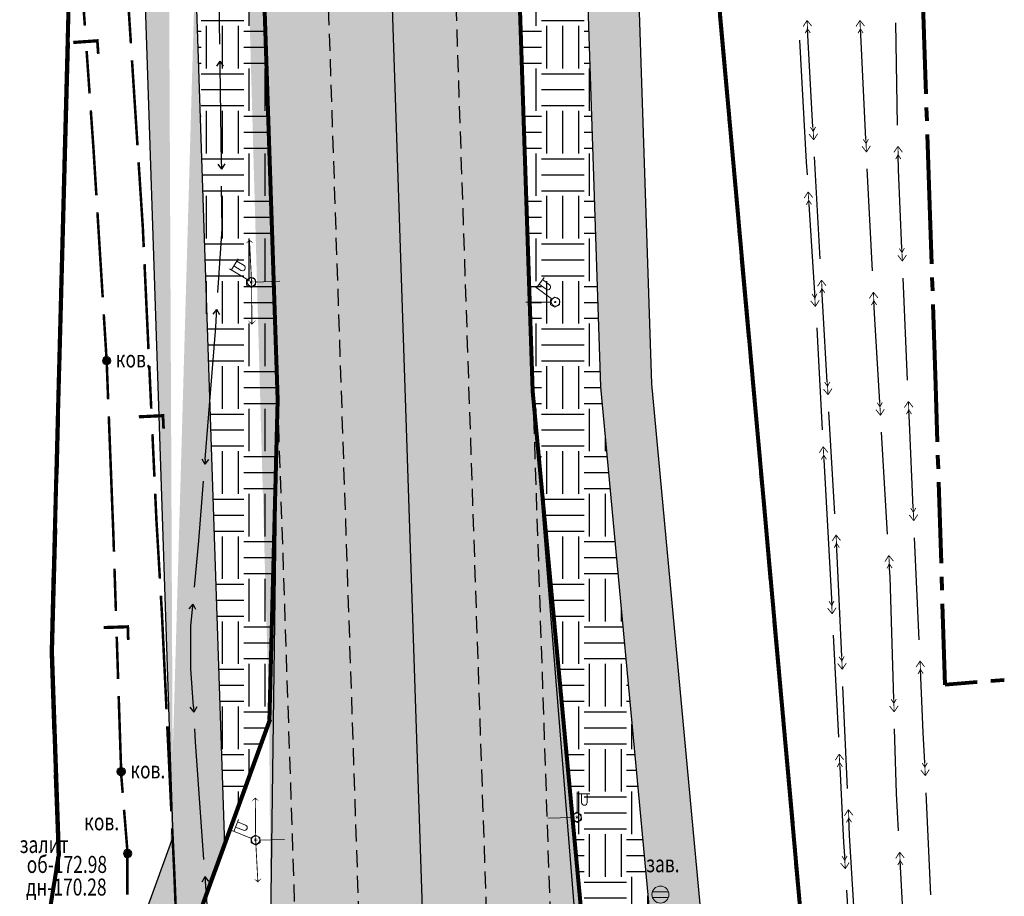
# Model space of a CAD drawing. Units: millimetres. Extents: x -41576 to 16311, y -99505 to 4607.
# Drawn here: x 5867 to 5925, y -79 to -27 of the extents above; entities that cross this region are included whole.
import ezdxf

# ---------------------------------------------------------------- set-up
doc = ezdxf.new("R2010")
doc.units = ezdxf.units.MM
doc.set_wipeout_variables(frame=1)
doc.linetypes.add('CENTER2', pattern=[28.575, 19.05, -3.175, 3.175, -3.175])
doc.linetypes.add('штриховаяX2', pattern=[1.5, 1, -0.5])
doc.layers.get('0').update_dxf_attribs({"lineweight": 5})
for name, color, linetype, lineweight in [('01 ЛЭП', 7, 'Continuous', 0), ('01 СЕТИ ГАЗОПРОВОДА', 140, 'Continuous', 0), ('01 СЕТИ КАНАЛИЗАЦИИ', 252, 'Continuous', 0), ('01 СЕТИ ТЕПЛОПРОВОДА', 5, 'Continuous', 0), ('01 ЭЛЕКТРОКАБЕЛИ', 1, 'Continuous', 0), ('kr_k', 5, 'Continuous', 80), ('временный отвод 42', 182, 'BSB', 80), ('временный отвод земли 107', 3, 'Continuous', 80), ('отвод земли_new', 4, 'Continuous', 80), ('примыкания', 5, 'Continuous', 80), ('тротуар', 30, 'Continuous', 30)]:
    doc.layers.add(name, color=color, linetype=linetype, lineweight=lineweight)
for name, color, linetype in [('032 _borta hatch', 252, 'Continuous'), ('pol_k', 252, 'штриховаяX2'), ('s2', 1, 'Continuous'), ('ukr_s', 252, 'Continuous'), ('газон', 84, 'Continuous'), ('Граница  постоянного отвода _107', 2, 'Continuous')]:
    doc.layers.add(name, color=color, linetype=linetype)
doc.styles.add('ESKD', font='eskds.shx', dxfattribs={"oblique": 15, "height": 2})
doc.linetypes.add('BSB', pattern='A,5,-1.25,[133,ltypeshp.shx,S=0.175,R=0,X=0,Y=0],-1.9,[133,ltypeshp.shx,S=0.175,R=0,X=0,Y=0],-1.65,5', length=14.8)
pattern_1 = [(45, (0, 0), (-0.77781746, 0.77781746), [0.8, -0.3]), (135, (0, 0), (-0.77781746, -0.77781746), [0.8, -0.3])]
pattern_2 = [(0, (0, 0), (2.5, 2.5), [2.5, -2.5]), (0, (0, 0.9375), (2.5, 2.5), [2.5, -2.5]), (0, (0, 1.875), (2.5, 2.5), [2.5, -2.5]), (90, (0.3125, 2.1875), (-2.5, 2.5), [2.5, -2.5]), (90, (1.25, 2.1875), (-2.5, 2.5), [2.5, -2.5]), (90, (2.1875, 2.1875), (-2.5, 2.5), [2.5, -2.5])]

# ---------------------------------------------------------------- blocks, each defined once
blk = doc.blocks.new('51361930a')
at = {"style": 'ESKD', "oblique": 15}
for tag, p in [('Z', (1.72, 1.4)), ('Z1', (1.72, -1)), ('Z2', (1.72, -3.4))]:
    blk.add_attdef(tag, p, '', height=2, dxfattribs=at)
at = {"color": 7}
blk.add_wipeout([(-0.1, 1), (-0.29, 0.96), (-0.47, 0.89), (-0.64, 0.78), (-0.78, 0.64), (-0.89, 0.47), (-0.96, 0.29), (-1, 0.1), (-1, -0.1), (-0.96, -0.29), (-0.89, -0.47), (-0.78, -0.64), (-0.64, -0.78), (-0.47, -0.89), (-0.29, -0.96), (-0.1, -1), (0.1, -1), (0.29, -0.96), (0.47, -0.89), (0.64, -0.78), (0.78, -0.64), (0.89, -0.47), (0.96, -0.29), (1, -0.1), (1, 0.1), (0.96, 0.29), (0.89, 0.47), (0.78, 0.64), (0.64, 0.78), (0.47, 0.89), (0.29, 0.96), (0.1, 1)], dxfattribs=at)
for p, q in [((-1, 0), (1, 0)), ((0, 0), (0, -1))]:
    blk.add_line(p, q, dxfattribs=at)
blk.add_circle((0, 0), 1, dxfattribs=at)
blk = doc.blocks.new('51361810a')
at = {"style": 'ESKD', "oblique": 15}
for tag, p in [('Z', (1.72, 1.4)), ('Z1', (1.72, -1)), ('Z2', (1.72, -3.4))]:
    blk.add_attdef(tag, p, '', height=2, dxfattribs=at)
at = {"color": 7}
blk.add_wipeout([(-0.1, 1), (-0.29, 0.96), (-0.47, 0.89), (-0.64, 0.78), (-0.78, 0.64), (-0.89, 0.47), (-0.96, 0.29), (-1, 0.1), (-1, -0.1), (-0.96, -0.29), (-0.89, -0.47), (-0.78, -0.64), (-0.64, -0.78), (-0.47, -0.89), (-0.29, -0.96), (-0.1, -1), (0.1, -1), (0.29, -0.96), (0.47, -0.89), (0.64, -0.78), (0.78, -0.64), (0.89, -0.47), (0.96, -0.29), (1, -0.1), (1, 0.1), (0.96, 0.29), (0.89, 0.47), (0.78, 0.64), (0.64, 0.78), (0.47, 0.89), (0.29, 0.96), (0.1, 1)], dxfattribs=at)
for p, q in [((0.94, 0.33), (-0.94, 0.33)), ((-0.94, -0.35), (0.94, -0.35))]:
    blk.add_line(p, q)
blk.add_circle((0, 0), 1)
blk = doc.blocks.new('51365000')
blk.add_circle((0.05, 0.03), 0.5)
at = {"style": 'ESKD', "oblique": 15}
blk.add_attdef('Z', (1.13, -0.76), '', height=2, dxfattribs=at)
at = {"color": 7}
blk.add_wipeout([(0.55, 0.08), (0.53, 0.18), (0.49, 0.27), (0.44, 0.35), (0.37, 0.42), (0.29, 0.47), (0.2, 0.51), (0.1, 0.53), (0, 0.53), (-0.1, 0.51), (-0.19, 0.47), (-0.27, 0.42), (-0.34, 0.35), (-0.39, 0.27), (-0.43, 0.18), (-0.45, 0.08), (-0.45, -0.02), (-0.43, -0.12), (-0.39, -0.21), (-0.34, -0.29), (-0.27, -0.36), (-0.19, -0.41), (-0.1, -0.45), (0, -0.47), (0.1, -0.47), (0.2, -0.45), (0.29, -0.41), (0.37, -0.36), (0.44, -0.29), (0.49, -0.21), (0.53, -0.12), (0.55, -0.02)], dxfattribs=at)
blk.add_hatch(color=7).paths.add_polyline_path([(0.55, 0.03, 1), (-0.45, 0.03, 1)])
blk = doc.blocks.new('51478610')
at = {"style": 'ESKD', "oblique": 15}
blk.add_attdef('Z', (1.11, -0.78), '', height=2, dxfattribs=at)
at = {"color": 7}
blk.add_wipeout([(0.5, 0.05), (0.48, 0.15), (0.44, 0.24), (0.39, 0.32), (0.32, 0.39), (0.24, 0.44), (0.15, 0.48), (0.05, 0.5), (-0.05, 0.5), (-0.15, 0.48), (-0.24, 0.44), (-0.32, 0.39), (-0.39, 0.32), (-0.44, 0.24), (-0.48, 0.15), (-0.5, 0.05), (-0.5, -0.05), (-0.48, -0.15), (-0.44, -0.24), (-0.39, -0.32), (-0.32, -0.39), (-0.24, -0.44), (-0.15, -0.48), (-0.05, -0.5), (0.05, -0.5), (0.15, -0.48), (0.24, -0.44), (0.32, -0.39), (0.39, -0.32), (0.44, -0.24), (0.48, -0.15), (0.5, -0.05)], dxfattribs=at)
at = {"color": 7, "const_width": 0.375}
blk.add_lwpolyline([(0.01, 0.01, 1), (-0.01, -0.01, 1), (0.01, 0.01)], format="xyb", close=True, dxfattribs=at)
blk.add_circle((0, 0), 0.5)
blk = doc.blocks.new('51478210')
for p, q in [((0.07, 0.5), (0.07, 3.4)), ((-0.23, 0.51), (-0.53, -0.01)), ((0.37, 0.51), (-0.23, 0.51)), ((0.02, 0.04), (0.12, 0.04)), ((0.02, -0.06), (0.02, 0.04)), ((0.12, 0.04), (0.12, -0.06)), ((0.67, -0.01), (0.37, 0.51)), ((-0.53, -0.01), (-0.23, -0.53)), ((-0.23, -0.53), (0.37, -0.53)), ((0.12, -0.06), (0.02, -0.06)), ((0.37, -0.53), (0.67, -0.01))]:
    blk.add_line(p, q)
at = {"style": 'ESKD', "oblique": 15}
blk.add_attdef('Z', (1.24, -0.88), '', height=2, dxfattribs=at)
blk = doc.blocks.new('51472300')
for p, q in [((0, 0.5), (0, 3)), ((0, 2.75), (1.5, 2.75)), ((0.54, 1.74), (0.54, 2.75)), ((1.2, 1.74), (1.2, 2.75))]:
    blk.add_line(p, q)
at = {"color": 7}
for radius in [0.5, 0.05]:
    blk.add_circle((0, 0), radius, dxfattribs=at)
blk.add_arc((0.87, 1.75), 0.331, 182.1567, 357.8433)
at = {"oblique": 15}
blk.add_attdef('Z', (1.02, -1.37), '', height=2, dxfattribs=at)
blk = doc.blocks.new('*U1481')
at = {"layer": '01 ЛЭП', "linetype": 'Continuous', "lineweight": 25, "ltscale": 0.5}
for points in [[(5880.096, -40.633), (5880.333, -40.371), (5880.596, -40.608), (5880.338, -40.456)], [(5880.725, -45.116), (5880.477, -45.368), (5880.225, -45.12), (5880.476, -45.283)], [(5880.432, -73.405), (5880.68, -73.153), (5880.932, -73.401), (5880.681, -73.238)], [(5881.068, -77.886), (5880.832, -78.149), (5880.569, -77.913), (5880.828, -78.065)]]:
    blk.add_hatch(color=256, dxfattribs=at).paths.add_polyline_path(points)
for points in [[(5880.477, -45.318, 0.05, 0.05, 0), (5880.459, -42.868, 0.05, 0.05, 0), (5880.336, -40.421, 0, 0, 0)], [(5880.829, -78.1, 0.05, 0.05, 0), (5880.698, -75.653, 0.05, 0.05, 0), (5880.68, -73.203, 0, 0, 0)]]:
    blk.add_lwpolyline(points, format="xyseb", dxfattribs=at)
blk = doc.blocks.new('*U1483')
at = {"layer": '01 СЕТИ ГАЗОПРОВОДА', "color": 150, "linetype": 'Continuous', "lineweight": 25, "ltscale": 0.5}
for points in [[(5870.486, -25.301, 0.15, 0.15, 0), (5870.66, -27.795, 0.15, 0.15, 0)], [(5870.765, -29.292, 0.15, 0.15, 0), (5870.94, -31.786, 0.15, 0.15, 0)], [(5871.01, -32.783, 0.15, 0.15, 0), (5871.169, -35.052, 0.15, 0.15, 0), (5871.338, -37.772, 0, 0, 0)], [(5871.4, -38.77, 0.15, 0.15, 0), (5871.71, -43.761, 0.15, 0.15, 0)], [(5871.772, -44.759, 0.15, 0.15, 0), (5871.942, -47.491, 0.15, 0.15, 0), (5872.029, -49.752, 0, 0, 0)], [(5872.068, -50.751, 0.15, 0.15, 0), (5872.337, -57.705, 0.15, 0.15, 0), (5872.37, -58.705, 0, 0, 0)], [(5872.402, -59.704, 0.15, 0.15, 0), (5872.485, -62.203, 0.15, 0.15, 0)], [(5872.534, -63.702, 0.15, 0.15, 0), (5872.616, -66.201, 0.15, 0.15, 0)], [(5872.649, -67.2, 0.15, 0.15, 0), (5872.803, -71.887, 0.15, 0.15, 0), (5872.884, -72.883, 0, 0, 0)], [(5872.965, -73.88, 0.15, 0.15, 0), (5873.154, -76.202, 0.15, 0.15, 0), (5873.159, -78.873, 0, 0, 0)]]:
    blk.add_lwpolyline(points, format="xyseb", dxfattribs=at)
for rotation, p in [(274.01131, (5869.957, -28.489)), (271.88328, (5871.756, -62.87))]:
    blk.add_text('Г', height=1.5, rotation=rotation, dxfattribs=at).set_placement(p)
blk = doc.blocks.new('*U1497')
at = {"layer": '01 ЭЛЕКТРОКАБЕЛИ', "color": 1, "linetype": 'Continuous', "lineweight": 25, "ltscale": 0.5, "const_width": 0.05}
for points in [[(5916.212, -27.491), (5915.98, -27.853)], [(5916.212, -27.491), (5916.479, -27.827)], [(5916.212, -27.491), (5916.258, -28.389)], [(5916.237, -27.99), (5916.1, -28.247)], [(5916.237, -27.99), (5916.4, -28.232)], [(5916.571, -34.725), (5916.409, -34.482)], [(5916.596, -35.224), (5916.552, -34.325)], [(5916.571, -34.725), (5916.709, -34.468)], [(5916.596, -35.224), (5916.329, -34.887)], [(5916.596, -35.224), (5916.828, -34.862)], [(5917.002, -43.464), (5916.77, -43.826)], [(5917.027, -43.964), (5916.89, -44.221)], [(5917.002, -43.464), (5917.269, -43.801)], [(5917.002, -43.464), (5917.047, -44.363)], [(5917.027, -43.964), (5917.189, -44.206)], [(5917.42, -50.699), (5917.15, -50.364)], [(5917.39, -50.2), (5917.226, -49.959)], [(5917.42, -50.699), (5917.367, -49.801)], [(5917.39, -50.2), (5917.525, -49.941)], [(5917.42, -50.699), (5917.649, -50.335)], [(5917.91, -58.934), (5917.681, -59.299)], [(5917.91, -58.934), (5918.18, -59.269)], [(5917.91, -58.934), (5917.963, -59.833)], [(5917.939, -59.434), (5917.804, -59.692)], [(5917.939, -59.434), (5918.104, -59.674)], [(5918.205, -67.626), (5918.047, -67.381)], [(5918.219, -68.126), (5918.193, -67.226)], [(5918.205, -67.626), (5918.347, -67.372)], [(5918.219, -68.126), (5917.959, -67.783)], [(5918.219, -68.126), (5918.459, -67.768)], [(5918.548, -76.369), (5918.317, -76.732)], [(5918.548, -76.369), (5918.816, -76.705)], [(5918.548, -76.369), (5918.596, -77.267)], [(5918.575, -76.868), (5918.438, -77.126)], [(5918.575, -76.868), (5918.738, -77.109)]]:
    blk.add_lwpolyline(points, dxfattribs=at)
at = {"layer": '01 ЭЛЕКТРОКАБЕЛИ', "color": 1, "linetype": 'Continuous', "lineweight": 25, "ltscale": 0.5}
for points in [[(5916.559, -34.475), (5916.276, -28.739), (5916.237, -27.99)], [(5916.941, -42.216), (5916.645, -36.223)], [(5917.375, -49.95), (5917.064, -44.713), (5917.027, -43.964)], [(5917.835, -57.687), (5917.479, -51.697)], [(5918.197, -67.376), (5917.984, -60.182), (5917.939, -59.434)], [(5918.48, -75.12), (5918.362, -72.919), (5918.249, -69.125)], [(5918.871, -82.36), (5918.575, -76.868)]]:
    blk.add_lwpolyline(points, dxfattribs=at)
blk = doc.blocks.new('*U1528')
at = {"layer": '01 ЭЛЕКТРОКАБЕЛИ', "color": 1, "linetype": 'Continuous', "lineweight": 25, "ltscale": 0.5}
for points in [[(5918.426, -33.643), (5918.318, -27.644)], [(5918.672, -40.888), (5918.473, -36.268), (5918.457, -35.392)], [(5919.007, -48.631), (5918.748, -42.636)], [(5919.34, -56.143), (5919.115, -51.128), (5919.082, -50.379)], [(5919.689, -63.885), (5919.419, -57.892)], [(5920.018, -71.128), (5919.935, -69.329), (5919.768, -65.634)], [(5920.378, -78.87), (5920.099, -72.876)]]:
    blk.add_lwpolyline(points, dxfattribs=at)
at = {"layer": '01 ЭЛЕКТРОКАБЕЛИ', "color": 1, "linetype": 'Continuous', "lineweight": 25, "ltscale": 0.5, "const_width": 0.05}
for points in [[(5918.448, -34.892), (5918.204, -35.247)], [(5918.448, -34.892), (5918.704, -35.238)], [(5918.448, -34.892), (5918.464, -35.792)], [(5918.457, -35.392), (5918.311, -35.645)], [(5918.457, -35.392), (5918.611, -35.64)], [(5918.683, -41.138), (5918.522, -40.894)], [(5918.705, -41.637), (5918.666, -40.738)], [(5918.683, -41.138), (5918.822, -40.881)], [(5918.705, -41.637), (5918.44, -41.298)], [(5918.705, -41.637), (5918.939, -41.277)], [(5919.061, -49.879), (5918.826, -50.24)], [(5919.061, -49.879), (5919.325, -50.218)], [(5919.061, -49.879), (5919.099, -50.779)], [(5919.082, -50.379), (5918.943, -50.635)], [(5919.082, -50.379), (5919.243, -50.622)], [(5919.352, -56.393), (5919.191, -56.15)], [(5919.374, -56.893), (5919.334, -55.993)], [(5919.352, -56.393), (5919.49, -56.137)], [(5919.374, -56.893), (5919.109, -56.554)], [(5919.374, -56.893), (5919.608, -56.532)], [(5919.746, -65.134), (5919.512, -65.495)], [(5919.746, -65.134), (5920.011, -65.473)], [(5919.746, -65.134), (5919.786, -66.033)], [(5919.768, -65.634), (5919.629, -65.89)], [(5919.768, -65.634), (5919.929, -65.877)], [(5920.03, -71.378), (5919.868, -71.135)], [(5920.053, -71.877), (5920.011, -70.978)], [(5920.03, -71.378), (5920.168, -71.121)], [(5920.053, -71.877), (5919.787, -71.539)], [(5920.053, -71.877), (5920.286, -71.516)]]:
    blk.add_lwpolyline(points, dxfattribs=at)
blk = doc.blocks.new('*U1541')
at = {"layer": '01 ЭЛЕКТРОКАБЕЛИ', "color": 1, "linetype": 'Continuous', "lineweight": 25, "ltscale": 0.5}
for points in [[(5878.591, -28.884), (5878.54, -24.983), (5878.579, -22.141), (5878.411, -21.41)], [(5878.408, -30.186), (5878.604, -29.883)], [(5878.608, -30.183), (5878.604, -29.883)], [(5878.808, -30.181), (5878.604, -29.883)], [(5878.682, -35.933), (5878.608, -30.183)], [(5878.482, -35.936), (5878.686, -36.233)], [(5878.682, -35.933), (5878.686, -36.233)], [(5878.882, -35.93), (5878.686, -36.233)], [(5878.484, -43.474), (5878.731, -39.739), (5878.699, -37.233)], [(5878.199, -44.758), (5878.418, -44.472)], [(5878.398, -44.772), (5878.418, -44.472)], [(5878.598, -44.785), (5878.418, -44.472)], [(5877.737, -53.273), (5878.349, -45.52), (5878.398, -44.772)], [(5877.537, -53.258), (5877.713, -53.572)], [(5877.737, -53.273), (5877.713, -53.572)], [(5877.936, -53.289), (5877.713, -53.572)], [(5877.108, -60.797), (5877.357, -58.083), (5877.634, -54.569)], [(5876.791, -62.073), (5877.017, -61.793)], [(5876.99, -62.092), (5877.017, -61.793)], [(5877.189, -62.11), (5877.017, -61.793)], [(5877.039, -67.833), (5876.899, -65.595), (5876.899, -63.079), (5876.99, -62.092)], [(5876.839, -67.846), (5877.057, -68.133)], [(5877.039, -67.833), (5877.057, -68.133)], [(5877.238, -67.821), (5877.057, -68.133)], [(5877.662, -76.801), (5877.166, -69.879), (5877.119, -69.131)], [(5877.555, -78.112), (5877.733, -77.798)], [(5877.755, -78.097), (5877.733, -77.798)], [(5877.954, -78.083), (5877.733, -77.798)], [(5878.166, -83.833), (5877.755, -78.097)]]:
    blk.add_lwpolyline(points, dxfattribs=at)
blk = doc.blocks.new('*U1545')
at = {"layer": '01 СЕТИ ГАЗОПРОВОДА', "color": 150, "linetype": 'Continuous', "lineweight": 25, "ltscale": 0.5}
for points in [[(5873.367, -28.841, 0.15, 0.15, 0), (5872.956, -22.494, 0.15, 0.15, 0), (5872.907, -21.495, 0, 0, 0)], [(5873.754, -34.829, 0.15, 0.15, 0), (5873.431, -29.839, 0.15, 0.15, 0)], [(5874.121, -40.817, 0.15, 0.15, 0), (5874.067, -39.651, 0.15, 0.15, 0), (5873.819, -35.827, 0, 0, 0)], [(5874.4, -46.811, 0.15, 0.15, 0), (5874.168, -41.816, 0.15, 0.15, 0)], [(5874.563, -50.307, 0.15, 0.15, 0), (5874.447, -47.81, 0.15, 0.15, 0)], [(5874.749, -54.303, 0.15, 0.15, 0), (5874.633, -51.806, 0.15, 0.15, 0)], [(5875.07, -60.294, 0.15, 0.15, 0), (5874.869, -56.893, 0.15, 0.15, 0), (5874.795, -55.302, 0, 0, 0)], [(5875.459, -67.979, 0.15, 0.15, 0), (5875.187, -62.291, 0.15, 0.15, 0), (5875.128, -61.292, 0, 0, 0)], [(5875.745, -73.972, 0.15, 0.15, 0), (5875.506, -68.978, 0.15, 0.15, 0)], [(5876.015, -79.966, 0.15, 0.15, 0), (5875.916, -77.559, 0.15, 0.15, 0), (5875.793, -74.971, 0, 0, 0)]]:
    blk.add_lwpolyline(points, format="xyseb", dxfattribs=at)
blk.add_text('Г', height=1.5, rotation=272.6654, dxfattribs=at).set_placement((5873.82, -50.485))
blk = doc.blocks.new('*U1606')
at = {"layer": '01 ЭЛЕКТРОКАБЕЛИ', "color": 1, "linetype": 'Continuous', "lineweight": 25, "ltscale": 0.5}
for points in [[(5912.66, -28.661), (5913.059, -35.822), (5913.106, -36.571)], [(5913.215, -38.317), (5913.56, -43.807)], [(5913.669, -45.553), (5913.72, -46.36), (5914, -51.544)], [(5914.094, -53.292), (5914.517, -61.117), (5914.554, -61.866)], [(5914.642, -63.614), (5914.944, -69.606)], [(5915.032, -71.354), (5915.255, -75.804), (5915.319, -76.846)], [(5915.426, -78.593), (5915.793, -84.582)]]:
    blk.add_lwpolyline(points, dxfattribs=at)
at = {"layer": '01 ЭЛЕКТРОКАБЕЛИ', "color": 1, "linetype": 'Continuous', "lineweight": 25, "ltscale": 0.5, "const_width": 0.05}
for points in [[(5913.168, -37.569), (5912.941, -37.934)], [(5913.168, -37.569), (5913.44, -37.903)], [(5913.168, -37.569), (5913.225, -38.467)], [(5913.199, -38.068), (5913.065, -38.327)], [(5913.199, -38.068), (5913.365, -38.308)], [(5913.591, -44.306), (5913.535, -43.407)], [(5913.591, -44.306), (5913.32, -43.972)], [(5913.56, -43.807), (5913.394, -43.567)], [(5913.56, -43.807), (5913.694, -43.548)], [(5913.591, -44.306), (5913.819, -43.941)], [(5914.054, -52.543), (5913.823, -52.906)], [(5914.054, -52.543), (5914.322, -52.879)], [(5914.054, -52.543), (5914.102, -53.441)], [(5914.081, -53.042), (5913.944, -53.3)], [(5914.081, -53.042), (5914.244, -53.283)], [(5914.554, -61.866), (5914.392, -61.624)], [(5914.579, -62.365), (5914.534, -61.466)], [(5914.554, -61.866), (5914.691, -61.609)], [(5914.579, -62.365), (5914.312, -62.028)], [(5914.579, -62.365), (5914.811, -62.003)], [(5914.994, -70.605), (5914.762, -70.967)], [(5914.994, -70.605), (5915.261, -70.942)], [(5914.994, -70.605), (5915.039, -71.504)], [(5915.019, -71.104), (5914.882, -71.361)], [(5915.019, -71.104), (5915.181, -71.346)], [(5915.319, -76.846), (5915.154, -76.606)], [(5915.35, -77.345), (5915.295, -76.447)], [(5915.319, -76.846), (5915.454, -76.587)], [(5915.35, -77.345), (5915.578, -76.981)], [(5915.35, -77.345), (5915.079, -77.011)]]:
    blk.add_lwpolyline(points, dxfattribs=at)
blk = doc.blocks.new('*U1607')
at = {"layer": '01 ЭЛЕКТРОКАБЕЛИ', "color": 1, "linetype": 'Continuous', "lineweight": 25, "ltscale": 0.5, "const_width": 0.05}
for points in [[(5913.105, -27.489), (5912.875, -27.852)], [(5913.105, -27.489), (5913.374, -27.825)], [(5913.105, -27.489), (5913.154, -28.388)], [(5913.132, -27.988), (5912.996, -28.246)], [(5913.132, -27.988), (5913.295, -28.23)], [(5913.467, -34.015), (5913.303, -33.774)], [(5913.495, -34.514), (5913.444, -33.616)], [(5913.467, -34.015), (5913.603, -33.757)], [(5913.495, -34.514), (5913.725, -34.151)], [(5913.495, -34.514), (5913.225, -34.179)], [(5913.954, -42.752), (5913.723, -43.115)], [(5913.954, -42.752), (5914.223, -43.087)], [(5913.954, -42.752), (5914.004, -43.65)], [(5913.981, -43.251), (5913.845, -43.509)], [(5913.981, -43.251), (5914.145, -43.492)], [(5914.336, -49.491), (5914.285, -48.592)], [(5914.336, -49.491), (5914.067, -49.156)], [(5914.308, -48.992), (5914.144, -48.751)], [(5914.308, -48.992), (5914.443, -48.734)], [(5914.336, -49.491), (5914.566, -49.127)], [(5914.807, -57.727), (5914.577, -58.091)], [(5914.807, -57.727), (5915.076, -58.063)], [(5914.807, -57.727), (5914.858, -58.626)], [(5914.835, -58.227), (5914.7, -58.485)], [(5914.835, -58.227), (5914.999, -58.468)], [(5915.171, -65.626), (5915.132, -64.726)], [(5915.171, -65.626), (5914.906, -65.287)], [(5915.149, -65.126), (5914.988, -64.883)], [(5915.149, -65.126), (5915.288, -64.87)], [(5915.171, -65.626), (5915.406, -65.265)], [(5915.535, -73.868), (5915.301, -74.228)], [(5915.535, -73.868), (5915.8, -74.206)], [(5915.535, -73.868), (5915.575, -74.767)], [(5915.557, -74.367), (5915.418, -74.623)], [(5915.557, -74.367), (5915.718, -74.61)]]:
    blk.add_lwpolyline(points, dxfattribs=at)
at = {"layer": '01 ЭЛЕКТРОКАБЕЛИ', "color": 1, "linetype": 'Continuous', "lineweight": 25, "ltscale": 0.5}
for points in [[(5913.453, -33.766), (5913.173, -28.737), (5913.132, -27.988)], [(5913.884, -41.504), (5913.55, -35.513)], [(5914.293, -48.742), (5914.039, -44.291), (5913.981, -43.251)], [(5914.735, -56.479), (5914.393, -50.489)], [(5915.138, -64.876), (5914.878, -58.975), (5914.835, -58.227)], [(5915.48, -72.619), (5915.215, -66.625)], [(5915.881, -79.857), (5915.601, -75.368), (5915.557, -74.367)]]:
    blk.add_lwpolyline(points, dxfattribs=at)
blk = doc.blocks.new('A$C6E8E2889')
at = {"layer": 'временный отвод 42', "color": 3, "linetype": 'CENTER2', "ltscale": 0.25}
for points in [[(5862.245, -233.796), (5866.79, -186.388), (5864.957, -131.534), (5865.842, -96.924), (5869.124, -76.572), (5868.723, -64.585), (5871.152, 28.345), (5879.914, 28.639), (5879.193, 36.133), (5879.02, 40.42)], [(5934.204, -157.145), (5931.591, -101.212), (5930.34, -101.23), (5930.23, -95.15), (5931.38, -95.131), (5930.229, -65.815), (5921.219, -66.534), (5920.67, -48.946), (5920.34, -38.957), (5920.064, -30.694), (5919.84, -23.956), (5919.711, -19.959), (5919.427, -13.063), (5919.232, -8.862), (5928.525, -8.43), (5928.021, 8.002), (5904.79, 8.365), (5914.452, -99.275), (5922.313, -109.686), (5923.662, -143.783)]]:
    blk.add_lwpolyline(points, dxfattribs=at)

msp = doc.modelspace()

# ---------------------------------------------------------------- linework, layer by layer
at = {"layer": 'kr_k'}
msp.add_lwpolyline([(5907.43399, 6.73665), (5906.7518, 6.69323, 0.40541165), (5895.5206, -5.68335), (5896.97761, -49.28135)], format="xyb", dxfattribs=at)
msp.add_lwpolyline([(5881.98598, -49.78235), (5881.49568, -68.7094)], dxfattribs=at)
at = {"layer": 'pol_k', "flags": 128}
msp.add_lwpolyline([(5881.98598, -49.78235), (5887.18803, -205.44334)], dxfattribs=at)
at = {"layer": 's2'}
msp.add_line((5883.35644, 133.75717), (5896.81601, -268.99362), dxfattribs=at)
at = {"layer": 'отвод земли_new', "linetype": 'CENTER2'}
msp.add_line((5868.72298, -64.58454), (5871.15232, 28.34503), dxfattribs=at)
msp.add_line((5868.72298, -64.58454), (5871.15232, 28.34503), dxfattribs=at)
at = {"layer": 'тротуар'}
msp.add_lwpolyline([(5875.61242, 21.17478), (5878.85866, -75.96235)], dxfattribs=at)

# ---------------------------------------------------------------- block references
at = {"layer": '01 ЛЭП', "lineweight": 25, "xscale": 0.5, "yscale": 0.5, "zscale": 0.5}
for p in [(5880.45873, -42.86779), (5899.57809, -74.326), (5880.69814, -75.65304)]:
    msp.add_blockref('51478610', p, dxfattribs=at)
at = {"layer": '01 ЛЭП', "lineweight": 25, "zscale": 0.5}
for name, p, xscale, yscale, rotation in [('51472300', (5898.31595, -44.02593), 0.4999999999996312, 0.5000000000002274, 53.61599163452613), ('51478210', (5898.28547, -44.08769), 0.4999999999997011, 0.4999999999997726, 90.05893615464605)]:
    msp.add_blockref(name, p, dxfattribs=dict(at, xscale=xscale, yscale=yscale, rotation=rotation))
at = {"layer": '01 СЕТИ ГАЗОПРОВОДА', "lineweight": 25}
ref = msp.add_blockref('51365000', (5871.91658, -47.50646), dxfattribs=dict(at, xscale=0.5, yscale=0.5, zscale=0.5))
ref.add_attrib('Z', 'ков.', (5872.48048, -47.88799), dxfattribs={"layer": '0', "height": 1, "oblique": 10, "width": 0.75})
ref = msp.add_blockref('51365000', (5872.76982, -71.65187), dxfattribs=dict(at, xscale=0.5, yscale=0.5, zscale=0.5))
ref.add_attrib('Z', 'ков.', (5873.33372, -72.0334), dxfattribs={"layer": '0', "height": 1, "oblique": 10, "width": 0.75})
at = {"layer": '01 СЕТИ КАНАЛИЗАЦИИ', "lineweight": 25}
ref = msp.add_blockref('51361810a', (5904.48487, -78.86039), dxfattribs=dict(at, xscale=0.5, yscale=0.5, zscale=0.5))
ref.add_attrib('Z', 'зав.', (5903.64874, -77.54891), dxfattribs={"layer": '0', "height": 1, "oblique": 10, "width": 0.75})
at = {"layer": '01 СЕТИ ТЕПЛОПРОВОДА', "lineweight": 25}
ref = msp.add_blockref('51361930a', (5868.66484, -80.06072), dxfattribs=dict(at, xscale=0.5, yscale=0.5, zscale=0.5))
ref.add_attrib('Z', 'об-172.98', (5867.24453, -77.59003), dxfattribs={"layer": '0', "height": 1, "oblique": 10, "width": 0.75})
ref.add_attrib('Z1', 'дн-170.28', (5867.20657, -78.91854), dxfattribs={"layer": '0', "height": 1, "oblique": 10, "width": 0.75})
ref.add_attrib('Z2', 'залит', (5866.82785, -76.41657), dxfattribs={"layer": '0', "height": 1, "oblique": 10, "width": 0.75})

# ---------------------------------------------------------------- next in the draw order: hatches: boundary and pattern name
at = {"layer": 'газон'}
h = msp.add_hatch(dxfattribs=at)
h.set_pattern_fill('EARTH', color=256, scale=10, style=0)
h.set_pattern_definition(pattern_2)
h.paths.add_polyline_path([(5879.36582, 28.62073), (5878.65572, 28.59689), (5875.61242, 21.17478), (5877.98821, -49.91596), (5881.98598, -49.78235)])
h = msp.add_hatch(dxfattribs=at)
h.set_pattern_fill('EARTH', color=256, scale=10, style=0)
h.set_pattern_definition(pattern_2)
edge = h.paths.add_edge_path()
edge.add_arc((5907.51391, -5.28254), 12, 133.7243751, 176.0806659)
edge.add_line((5895.54197, -4.46232), (5896.97761, -49.28135))
edge.add_line((5896.97761, -49.28135), (5900.89784, -91.44409))
edge.add_line((5900.89784, -91.44409), (5911.80035, -111.0909))
edge.add_line((5911.80035, -111.0909), (5916.29167, -110.94081))
edge.add_line((5916.29167, -110.94081), (5904.80291, -90.23755))
edge.add_line((5904.80291, -90.23755), (5900.97142, -49.02917))
edge.add_line((5900.97142, -49.02917), (5899.21963, 3.38954))
h = msp.add_hatch(dxfattribs=at)
h.set_pattern_fill('EARTH', color=256, scale=10, style=0)
h.set_pattern_definition(pattern_2)
h.paths.add_polyline_path([(5881.98598, -49.78235), (5877.98821, -49.91596), (5878.85866, -75.96235), (5881.49568, -68.7094)])
at = {"layer": 'тротуар', "lineweight": -3}
h = msp.add_hatch(dxfattribs=at)
h.set_pattern_fill('ANGLE', color=256, scale=4, angle=45, style=0)
h.set_pattern_definition(pattern_1)
edge = h.paths.add_edge_path()
edge.add_arc((5922.50596, -176.94755), 12, 226.6418381, 244.1156048)
edge.add_line((5917.26728, -187.74367), (5917.26728, -171.94196))
edge.add_line((5917.26728, -171.94196), (5921.36564, -142.82558))
edge.add_line((5921.36564, -142.82558), (5920.33708, -112.04809))
edge.add_line((5920.33708, -112.04809), (5907.73171, -89.33264))
edge.add_line((5907.73171, -89.33264), (5903.96677, -48.84003))
edge.add_line((5903.96677, -48.84003), (5902.15234, 5.45308))
edge.add_arc((5907.51391, -5.28254), 12, 116.5383785, 133.7243751)
edge.add_line((5899.21963, 3.38954), (5900.97142, -49.02917))
edge.add_line((5900.97142, -49.02917), (5904.80291, -90.23755))
edge.add_line((5904.80291, -90.23755), (5916.29167, -110.94081))
edge.add_line((5916.29167, -110.94081), (5914.79867, -110.9907))
edge.add_line((5914.79867, -110.9907), (5915.39412, -128.80819))
edge.add_line((5915.39412, -128.80819), (5917.89272, -128.72469))
edge.add_line((5917.89272, -128.72469), (5918.02632, -132.72246))
edge.add_line((5918.02632, -132.72246), (5915.52772, -132.80596))
edge.add_line((5915.52772, -132.80596), (5916.13469, -150.96838))
edge.add_line((5916.13469, -150.96838), (5917.19489, -150.93295))
edge.add_line((5917.19489, -150.93295), (5914.26728, -171.73186))
edge.add_line((5914.26728, -171.73186), (5914.26728, -185.67247))

# ---------------------------------------------------------------- next in the draw order: linework, layer by layer
at = {"layer": 'kr_k'}
for points in [[(5875.86063, 133.50667), (5881.98598, -49.78235)], [(5896.97761, -49.28135), (5900.89784, -91.44409)]]:
    msp.add_lwpolyline(points, dxfattribs=at)
at = {"layer": 'pol_k', "flags": 128}
for points in [[(5887.10435, 133.88242), (5900.56391, -268.86837)], [(5879.60854, 133.63192), (5890.93594, -205.31809)], [(5896.97761, -49.28135), (5904.31182, -268.74312)]]:
    msp.add_lwpolyline(points, dxfattribs=at)
at = {"layer": 'ukr_s'}
for points in [[(5896.97761, -49.28135), (5903.39755, -129.11146)], [(5881.98598, -49.78235), (5880.91011, -129.86297)]]:
    msp.add_lwpolyline(points, dxfattribs=at)
at = {"layer": 'отвод земли_new', "linetype": 'CENTER2', "flags": 128}
msp.add_lwpolyline([(5868.72298, -64.58454), (5869.12358, -76.57181)], dxfattribs=at)
msp.add_lwpolyline([(5868.72298, -64.58454), (5869.12358, -76.57181)], dxfattribs=at)
at = {"layer": 'примыкания'}
msp.add_lwpolyline([(5878.85866, -75.96235), (5881.54322, -68.57866)], dxfattribs=at)
at = {"layer": 'тротуар'}
for points in [[(5902.15234, 5.45308), (5903.96677, -48.84003), (5907.73171, -89.33264), (5920.33708, -112.04809), (5921.36564, -142.82558), (5917.26728, -171.94196), (5917.26728, -187.74367)], [(5899.21963, 3.38954), (5900.97142, -49.02917), (5904.80291, -90.23755), (5916.29167, -110.94081)]]:
    msp.add_lwpolyline(points, dxfattribs=at)

# ---------------------------------------------------------------- next in the draw order: block references
at = {"layer": '01 ЛЭП', "lineweight": 25, "zscale": 0.5}
for name, p, xscale, yscale, rotation in [('51472300', (5880.45383, -42.85885), 0.5000000000000202, 0.5, 58.98512610501724), ('51478210', (5880.42429, -42.85193), 0.5000000000002857, 0.5000000000002274, 272.5499991304324), ('51478210', (5899.57338, -74.35988), 0.5000000000003854, 0.5000000000004547, 91.59122061984725), ('51472300', (5880.69011, -75.65366), 0.5000000000001598, 0.5000000000002274, 68.35170627176464), ('51478210', (5880.70034, -75.62781), 0.4999999999997813, 0.4999999999997726, 271.3223216392271)]:
    msp.add_blockref(name, p, dxfattribs=dict(at, xscale=xscale, yscale=yscale, rotation=rotation))
at = {"layer": '01 ЛЭП', "lineweight": 25, "xscale": 0.5, "yscale": 0.5, "zscale": 0.5}
msp.add_blockref('51472300', (5899.58434, -74.31975), dxfattribs=at)
at = {"layer": '01 СЕТИ ГАЗОПРОВОДА', "lineweight": 25}
ref = msp.add_blockref('51365000', (5873.14896, -76.46578), dxfattribs=dict(at, xscale=0.5, yscale=0.5, zscale=0.5))
ref.add_attrib('Z', 'ков.', (5870.62358, -75.08486), dxfattribs={"layer": '0', "height": 1, "oblique": 10, "width": 0.75})
at = {"layer": '01 ЭЛЕКТРОКАБЕЛИ', "color": 1}
for name in ['*U1607', '*U1606', '*U1497', '*U1528']:
    msp.add_blockref(name, (0, 0), dxfattribs=at)

# ---------------------------------------------------------------- next in the draw order: hatches: boundary and pattern name
at = {"layer": '032 _borta hatch'}
msp.add_hatch(color=256, dxfattribs=at).paths.add_polyline_path([(6016.32608, -539.532, -0.41736536), (5918.87465, -425.57793), (5918.69063, -360.29272), (5911.71518, -213.33152), (5909.5078, -166.82571), (5906.46319, -111.09487), (5900.89784, -91.44409), (5896.97761, -49.28135), (5895.5206, -5.68335), (5894.46896, 25.78518), (5890.85226, 134.00768), (5875.86063, 133.50667), (5881.49568, -68.7094), (5882.38009, -203.78913), (5878.21767, -237.93985), (5877.32349, -277.98256), (5875.00906, -380.71766), (5870.02093, -430.85046, -0.36175398), (5778.0145, -508.693), (5720.41772, -504.6357), (5687.0867, -486.1057), (5627.62027, -478.35374), (5592.89928, -473.85324), (5584.92035, -472.64878), (5566.39953, -463.60341), (5390.12618, -428.34361), (5277.169, -409.47735), (5237.76656, -417.99357), (5148.85793, -415.5027), (5094.59933, -410.00071), (4995.61446, -398.57107), (4969.0769, -400.48366), (4953.8477, -399.4416), (4917.27339, -398.71762), (4885.83858, -398.09538), (4856.50522, -394.96215), (4797.36663, -388.3818), (4795.46, -403.26013), (4819.96459, -406.40034), (4877.08993, -418.13099), (4919.3598, -424.54152), (5020.74115, -432.72305), (5042.65131, -434.35567), (5062.94258, -440.43288), (5102.12822, -446.75862), (5122.424, -446.82308), (5183.36692, -456.04327), (5238.92797, -462.43705, -0.02956915), (5480.33212, -507.46702), (5558.27703, -526.0187), (5708.94928, -561.47744, -0.41665953), (5768.07295, -683.20825), (5737.35532, -742.77175), (5689.04893, -840.74887), (5674.30589, -870.58949), (5654.37827, -915.01952), (5641.82967, -960.51123), (5632.91451, -978.17606), (5610.61088, -1041.99936), (5626.48872, -1048.34576), (5648.03288, -988.16939), (5657.10892, -968.32277), (5670.15533, -950.88319), (5686.78499, -917.63718), (5692.98273, -896.52016), (5733.59123, -818.33275), (5744.69227, -801.71025), (5755.69098, -781.04303), (5804.90944, -698.03848), (5840.66283, -636.11403, -0.25124138), (5925.99357, -590.80105, 0.01232437), (5949.39012, -590.32101, -0.0324151), (5987.42906, -593.62136)])
at = {"layer": 'тротуар', "lineweight": -3}
h = msp.add_hatch(dxfattribs=at)
h.set_pattern_fill('ANGLE', color=256, scale=4, angle=45, style=0)
h.set_pattern_definition(pattern_1)
edge = h.paths.add_edge_path()
edge.add_line((5871.74648, -213.64337), (5871.79106, -186.38552))
edge.add_line((5868.74648, -213.63846), (5868.79106, -186.38062))
edge.add_line((5868.74648, -213.63846), (5871.7458, -213.57449))
edge.add_line((5866.91792, -130.33058), (5868.79106, -186.38062))
edge.add_line((5869.91624, -130.23037), (5871.78939, -186.28042))
edge.add_line((5875.84095, -75.48261), (5867.73858, -97.76761))
edge.add_line((5867.73858, -97.76761), (5866.91502, -129.55972))
edge.add_line((5870.72493, -98.33361), (5869.91402, -129.63741))
edge.add_line((5870.72493, -98.33361), (5878.85866, -75.96235))
edge.add_line((5875.61242, 21.17478), (5878.85866, -75.96235))
edge.add_line((5872.59261, 21.71762), (5875.84095, -75.48261))
edge.add_line((5875.36807, 28.48654), (5872.59261, 21.71762))
edge.add_line((5878.65572, 28.59689), (5875.61242, 21.17478))
edge.add_line((5875.36807, 28.48654), (5878.65572, 28.59689))

# ---------------------------------------------------------------- next in the draw order: linework, layer by layer
at = {"layer": 'временный отвод земли 107', "linetype": 'CENTER2'}
msp.add_lwpolyline([(5871.15232, 28.34503), (5868.72298, -64.58454), (5869.12358, -76.57181)], dxfattribs=at)
at = {"layer": 'Граница  постоянного отвода _107', "linetype": 'Continuous', "lineweight": 80, "flags": 128}
msp.add_lwpolyline([(5862.24531, -233.79577), (5866.79018, -186.38762), (5864.95702, -131.53408), (5865.84244, -96.9239), (5869.12358, -76.57181), (5868.72298, -64.58454), (5871.15232, 28.34503), (5903.40077, 29.42749), (5903.70042, 20.50054), (5911.17369, -62.70399), (5914.45198, -99.27545), (5922.31253, -109.68606), (5923.66151, -143.78269), (5919.78159, -185.2453), (5921.10008, -185.51795), (5922.44325, -185.61101), (5936.99551, -185.63727), (5937.59681, -200.14665), (5922.6424, -201.1716), (5927.77905, -209.28985), (5928.00339, -223.64448), (5922.45514, -229.25902)], dxfattribs=at)
at = {"layer": 'примыкания'}
msp.add_lwpolyline([(5870.72493, -98.33361), (5878.85866, -75.96235)], dxfattribs=at)
at = {"layer": 'тротуар'}
for points in [[(5872.59261, 21.71762), (5875.84095, -75.48261)], [(5875.84095, -75.48261), (5867.73858, -97.76761), (5866.91502, -129.55972)]]:
    msp.add_lwpolyline(points, dxfattribs=at)

# ---------------------------------------------------------------- next in the draw order: block references
at = {"layer": '01 ЛЭП'}
msp.add_blockref('*U1481', (0, 0), dxfattribs=at)
at = {"layer": '01 СЕТИ ГАЗОПРОВОДА', "color": 150}
for name in ['*U1483', '*U1545']:
    msp.add_blockref(name, (0, 0), dxfattribs=at)
at = {"layer": '01 ЭЛЕКТРОКАБЕЛИ', "color": 1}
msp.add_blockref('*U1541', (0, 0), dxfattribs=at)
at = {"layer": 'временный отвод земли 107'}
msp.add_blockref('A$C6E8E2889', (0, 0), dxfattribs=at)

doc.saveas('drawing.dxf')
